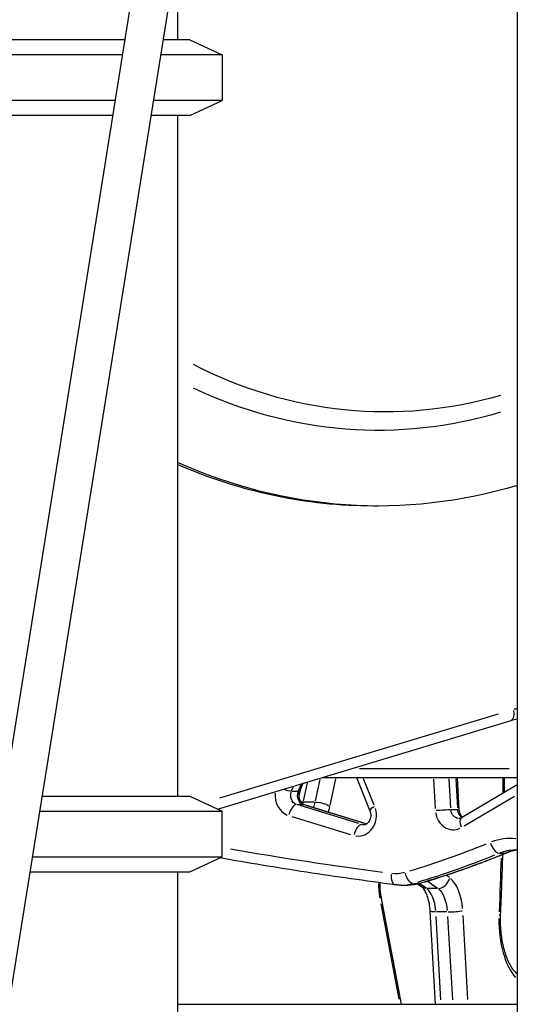
# Model space of a CAD drawing. Units: millimetres. Extents: x 0 to 59400, y 0 to 21000.
# Drawn here: x 36811 to 37074, y 4303 to 4823 of the extents above; entities that cross this region are included whole.
import ezdxf

# ---------------------------------------------------------------- set-up
doc = ezdxf.new("R2010")
doc.units = ezdxf.units.MM
doc.header["$LTSCALE"] = 15
doc.layers.add('P001', color=131, linetype='Continuous')

msp = doc.modelspace()

# ---------------------------------------------------------------- linework, layer by layer
at = {"layer": 'P001', "extrusion": (0, 0, -1)}
for p, q in [((37002.11, 5660.66), (36719.37, 3893.36)), ((37074.13, 5664.75), (37074.13, 3892.72)), ((37021.86, 5657.5), (36739.1, 3890.12)), ((36894.43, 4861.02), (36894.43, 4812.72)), ((36866.45, 4812.72), (36798.93, 4812.72)), ((36900.93, 4812.72), (36886.71, 4812.72)), ((36900.93, 4812.72), (36917.93, 4804.79)), ((36865.18, 4804.79), (36781.93, 4804.79)), ((36917.93, 4804.79), (36885.44, 4804.79)), ((36917.93, 4804.79), (36917.93, 4780.65)), ((36861.32, 4780.65), (36781.93, 4780.65)), ((36917.93, 4780.65), (36881.58, 4780.65)), ((36900.93, 4772.72), (36917.93, 4780.65)), ((36860.05, 4772.72), (36798.93, 4772.72)), ((36900.93, 4772.72), (36880.31, 4772.72)), ((36894.43, 4772.72), (36894.43, 4412.72)), ((37000.53, 4566.22), (36998.03, 4566.22)), ((36915.46, 4405.95), (37070.9, 4452.83)), ((37063.98, 4456.1), (36916.66, 4411.67)), ((37069.74, 4427.32), (36990.72, 4427.32)), ((36969.63, 4421.69), (36967.15, 4410.33)), ((36971.08, 4422.72), (37074.13, 4422.72)), ((36975.12, 4408.07), (36978.15, 4421.95)), ((36988.97, 4422.72), (36996.12, 4405.08)), ((36998.37, 4408.11), (36992.76, 4421.95)), ((37029.86, 4421.85), (37030.73, 4406.18)), ((37038.91, 4406.55), (37038.06, 4421.87)), ((37041.56, 4421.87), (37042.41, 4406.55)), ((37042.32, 4422.72), (37043.27, 4405.65)), ((36954.72, 4415.53), (36955.76, 4417.98)), ((36959.75, 4419.13), (36958.25, 4415.59)), ((36958.62, 4412.15), (36959.77, 4417.47)), ((36960.67, 4419.58), (36959.02, 4415.69)), ((36961.06, 4410.23), (36963.16, 4419.83)), ((37074.13, 4418.87), (37044.57, 4401.39)), ((36822.71, 4412.72), (36900.93, 4412.72)), ((36900.93, 4412.72), (36917.93, 4404.79)), ((36954.84, 4415.39), (36957.99, 4415.39)), ((37046.1, 4397.1), (37072.65, 4412.8)), ((36957.63, 4408.37), (36960.78, 4408.37)), ((36990.22, 4398.37), (36959.18, 4407.84)), ((36966.71, 4409.7), (36961.25, 4409.7)), ((36961.38, 4408.3), (36994.55, 4398.18)), ((36962.63, 4407.86), (36992.8, 4398.65)), ((37039.14, 4405.7), (37042.29, 4405.7)), ((36821.44, 4404.79), (36917.93, 4404.79)), ((36917.93, 4380.65), (36917.93, 4404.79)), ((36954.85, 4402.04), (36985.89, 4392.57)), ((36992.04, 4397.84), (36993.82, 4397.84)), ((36817.58, 4380.65), (36917.93, 4380.65)), ((36900.93, 4372.72), (36917.93, 4380.65)), ((37064.65, 4382.67), (37067.8, 4382.67)), ((36816.31, 4372.72), (36900.93, 4372.72)), ((36894.43, 4372.72), (36894.43, 3872.72)), ((37038.18, 4369.75), (37036.59, 4370.85)), ((37012.67, 4365.72), (37016.17, 4365.72)), ((37019.25, 4366.65), (37022.4, 4366.65)), ((37023.61, 4364.75), (37021.37, 4366.29)), ((37025.85, 4364.14), (37022.56, 4366.41)), ((37031.79, 4364.02), (37026.34, 4364.02)), ((37026.89, 4367.6), (37031.82, 4364.2)), ((37012.91, 4302.73), (37002.13, 4359.77)), ((37001.95, 4355.86), (37011.47, 4305.52)), ((37030.87, 4302.73), (37028.04, 4351.89)), ((37033.72, 4305.17), (37031.19, 4349.11)), ((37036.8, 4351.55), (37031.35, 4351.55)), ((37037.25, 4349.11), (37039.78, 4305.17)), ((37048, 4305.2), (37045.43, 4349.76)), ((36894.43, 4302.73), (37074.13, 4302.73))]:
    msp.add_line(p, q, dxfattribs=at)
for centre, major_axis, ratio, start_param, end_param in [((37004.39, 4902.72), (0, 286.76), 0.866025, 2.894111, 3.56309), ((37000.53, 4902.72), (0, 296.5), 0.866025, 2.886724, 3.53171), ((37000.53, 4902.72), (0, 336.5), 0.866025, 2.886275, 3.514227), ((36998.03, 4902.72), (0, 336.5), 0.866025, 3.141593, 3.505033), ((36368.62, 4465.9), (0, 1396.5), 0.5, 1.602026, 1.607458), ((36950, 4418.03), (-5.53, 2.34), 0.219317, 3.66707, 4.510678), ((36958.56, 4413.2), (0, -5), 0.866025, 0.346681, 1.936547), ((36959.62, 4402.57), (1.75, 5.74), 0.483406, 6.144057, 6.275863), ((36960.14, 4415.69), (0, 15), 0.5, 1.993143, 2.191562), ((36969.76, 4407.3), (5.86, -1.28), 0.346257, 4.228822, 5.642539), ((37033.77, 4405.31), (5.99, 0.33), 0.032033, 4.26822, 5.681937), ((37043.28, 4406.02), (0, -5), 0.866025, 0.075334, 1.431352), ((37037.27, 4405.31), (5.99, 0.33), 0.032033, 5.786612, 6.25705), ((36993.05, 4402.68), (0, -5), 0.866025, 0.012918, 0.245437), ((37265.49, 7027.82), (0, -2672.63), 0.866025, 0.11371, 0.148784), ((36892.47, 4927.39), (0, -572.63), 0.866025, 5.943897, 6.029192), ((37073.24, 4354.43), (0, -30), 0.866025, 2.814767, 3.124391), ((36898.97, 4927.39), (0, -578.63), 0.866025, 5.943897, 6.029192), ((36368.62, 4465.9), (0, 1396.5), 0.5, 1.632347, 1.652686), ((37009.67, 4395.72), (0, -24), 0.866025, 6.051981, 6.376896), ((37017.8, 4372.46), (-1.69, 5.76), 0.484548, 3.361603, 4.77532), ((37016.17, 4395.72), (0, -30), 0.866025, 6.046393, 6.270723), ((37027.01, 4369.69), (-3.4, -4.94), 0.818897, 5.795633, 6.257525), ((37029.66, 4349.83), (0, 15), 0.5, 0.387643, 1.399649), ((36996.23, 4358.65), (-5.9, -1.11), 0.306236, 3.169242, 3.666934), ((37034.03, 4352.24), (-5.99, -0.35), 0.099309, 5.291075, 6.230969), ((37060.14, 4350.1), (5, -0.21), 0.071814, 5.784346, 6.256931)]:
    msp.add_ellipse(centre, major_axis=major_axis, ratio=ratio, start_param=start_param, end_param=end_param, dxfattribs=at)
at = {"layer": 'P001'}
for centre, major_axis, ratio, start_param, end_param in [((37069.16, 4458.57), (-1.73, 5.74), 0.48377, 3.212888, 4.496208), ((37117.25, 4259.26), (0, -206), 0.866025, 3.386283, 3.396514), ((36953.5, 4418.03), (5.53, -2.34), 0.219317, 5.828506, 6.259255), ((36955.56, 4413.2), (0, 11), 0.866025, 1.461373, 2.808403), ((36962.06, 4413.2), (0, 5), 0.866025, 1.205045, 2.794912), ((36956.12, 4402.57), (-1.75, -5.74), 0.483406, 3.366584, 4.7803), ((36963.7, 4407.3), (-5.86, 1.28), 0.346257, 5.288133, 5.533617), ((36954.07, 4415.69), (0, -15), 0.5, 1.083942, 1.155497), ((36965.33, 4415.69), (0, -21), 0.5, 1.010552, 1.151635), ((36990.05, 4402.68), (0, 11), 0.866025, 2.996581, 5.036748), ((37001.68, 4407.34), (-5.56, -2.25), 0.211929, 5.248655, 6.228736), ((37046.78, 4406.02), (0, 5), 0.866025, 1.686963, 2.623973), ((37040.28, 4406.02), (0, 11), 0.866025, 1.733902, 3.515825), ((37047.62, 4396.23), (3.05, -5.16), 0.445051, 3.207267, 4.389413), ((36990.62, 4392.04), (-1.75, -5.74), 0.483406, 3.366584, 4.7803), ((37070.24, 4354.43), (0, 36), 0.866025, 6.181633, 6.60376), ((37062.73, 4388.32), (2.29, -5.54), 0.470702, 4.598607, 6.012323), ((37076.74, 4354.43), (0, 30), 0.866025, 0.112905, 0.331862), ((36895.47, 4927.39), (0, 578.63), 0.866025, 3.395586, 3.480881), ((37066.23, 4388.32), (2.29, -5.54), 0.470702, 6.100479, 6.273569), ((37010.35, 4371.87), (-0.77, -5.95), 0.496881, 4.852016, 6.207861), ((37033.07, 4369.69), (3.4, 4.94), 0.818897, 3.733346, 5.147063), ((37034.85, 4349.83), (0, -21), 0.5, 1.741944, 2.75395), ((37011.25, 4366.08), (0, -21), 0.5, 4.68501, 5.053354), ((37012.67, 4395.72), (0, 30), 0.866025, 3.154055, 3.378385), ((37021.3, 4372.46), (1.69, -5.76), 0.484548, 6.148788, 6.276112), ((37023.59, 4349.83), (0, -15), 0.5, 1.741944, 2.75395), ((37040.09, 4352.24), (5.99, 0.35), 0.099309, 4.264459, 5.678176), ((37081.91, 4347.2), (0, -35), 0.5, 4.689023, 5.762789)]:
    msp.add_ellipse(centre, major_axis=major_axis, ratio=ratio, start_param=start_param, end_param=end_param, dxfattribs=at)
for points in [[(37070.9, 4452.83), (37071.97, 4453.15), (37073.05, 4453.46), (37074.13, 4453.76)], [(37067.21, 4422.72), (37067.17, 4420.05), (37067.12, 4417.37), (37067.08, 4414.7)], [(37066.28, 4381.86), (37065.96, 4371.19), (37065.58, 4360.54), (37065.13, 4349.89)]]:
    msp.add_open_spline(points, degree=3, dxfattribs=at)
for points, knots in [([(36959.02, 4415.69), (36958.85, 4415.27), (36958.71, 4414.82), (36958.55, 4413.87), (36958.52, 4413.38), (36958.56, 4412.42), (36958.64, 4411.94), (36958.88, 4411.04), (36959.05, 4410.62), (36959.45, 4409.86), (36959.69, 4409.53), (36960.22, 4408.96), (36960.5, 4408.73), (36960.99, 4408.45), (36961.18, 4408.36), (36961.38, 4408.3)], [5.829108, 5.829108, 5.829108, 5.829108, 6.085291, 6.085291, 6.33559, 6.33559, 6.584927, 6.584927, 6.83679, 6.83679, 7.097756, 7.097756, 7.384714, 7.384714, 7.595627, 7.595627, 7.595627, 7.595627]), ([(36996.12, 4405.08), (36996.29, 4404.67), (36996.42, 4404.2), (36996.57, 4403.25), (36996.59, 4402.76), (36996.54, 4401.8), (36996.46, 4401.33), (36996.2, 4400.44), (36996.03, 4400.02), (36995.62, 4399.27), (36995.37, 4398.95), (36994.84, 4398.38), (36994.55, 4398.17), (36993.91, 4397.81), (36993.58, 4397.71), (36993.19, 4397.68), (36993.12, 4397.68), (36993.05, 4397.68)], [2.703891, 2.703891, 2.703891, 2.703891, 2.959459, 2.959459, 3.209592, 3.209592, 3.458976, 3.458976, 3.711157, 3.711157, 3.973084, 3.973084, 4.262738, 4.262738, 4.63439, 4.63439, 4.712389, 4.712389, 4.712389, 4.712389]), ([(37043.27, 4405.65), (37043.29, 4405.16), (37043.37, 4404.69), (37043.62, 4403.8), (37043.79, 4403.38), (37044.21, 4402.63), (37044.45, 4402.3), (37044.82, 4401.9), (37044.95, 4401.79), (37045.07, 4401.69)], [0.0641103, 0.0641103, 0.0641103, 0.0641103, 0.3134808, 0.3134808, 0.5655801, 0.5655801, 0.8272617, 0.8272617, 0.9535994, 0.9535994, 0.9535994, 0.9535994]), ([(37044.57, 4401.39), (37044.48, 4401.34), (37044.39, 4401.29), (37044.21, 4401.21), (37044.12, 4401.17), (37043.95, 4401.11), (37043.86, 4401.09), (37043.69, 4401.05), (37043.61, 4401.04), (37043.45, 4401.02), (37043.36, 4401.02), (37043.28, 4401.02)], [4.2391609, 4.2391609, 4.2391609, 4.2391609, 4.3338065, 4.3338065, 4.4284521, 4.4284521, 4.5230977, 4.5230977, 4.6177434, 4.6177434, 4.712389, 4.712389, 4.712389, 4.712389]), ([(37074.13, 4384.27), (37073.89, 4384.24), (37073.65, 4384.2), (37072.86, 4384.07), (37072.31, 4383.96), (37071.21, 4383.7), (37070.67, 4383.55), (37069.59, 4383.19), (37069.05, 4382.99), (37068.52, 4382.77)], [4.8202934, 4.8202934, 4.8202934, 4.8202934, 4.8499996, 4.8499996, 4.9188049, 4.9188049, 4.9876102, 4.9876102, 5.0564155, 5.0564155, 5.0564155, 5.0564155]), ([(37074.13, 4384.41), (37074.09, 4384.41), (37074.06, 4384.41), (37073.76, 4384.42), (37073.5, 4384.43), (37073.24, 4384.43)], [4.67580007, 4.67580007, 4.67580007, 4.67580007, 4.68009542, 4.68009542, 4.71238898, 4.71238898, 4.71238898, 4.71238898]), ([(37009.58, 4365.92), (37001.73, 4366.94), (36993.88, 4368), (36978.2, 4370.22), (36970.37, 4371.38), (36954.71, 4373.78), (36946.88, 4375.03), (36931.64, 4377.55), (36924.23, 4378.82), (36916.82, 4380.13)], [4.82415077, 4.82415077, 4.82415077, 4.82415077, 4.83435947, 4.83435947, 4.84456818, 4.84456818, 4.85477689, 4.85477689, 4.86446033, 4.86446033, 4.86446033, 4.86446033]), ([(37068.52, 4382.77), (37065.53, 4381.54), (37062.53, 4380.33), (37056.51, 4377.99), (37053.5, 4376.85), (37047.44, 4374.65), (37044.41, 4373.57), (37038.31, 4371.5), (37035.26, 4370.49), (37029.14, 4368.55), (37026.07, 4367.61), (37022.99, 4366.71)], [4.36836249, 4.36836249, 4.36836249, 4.36836249, 4.38731683, 4.38731683, 4.40627116, 4.40627116, 4.42522549, 4.42522549, 4.44417982, 4.44417982, 4.46313416, 4.46313416, 4.46313416, 4.46313416]), ([(37002.13, 4359.77), (37001.84, 4361.28), (37001.65, 4362.91), (37001.55, 4365.36), (37001.54, 4366.17), (37001.56, 4366.97)], [4.3509609, 4.3509609, 4.3509609, 4.3509609, 4.627903, 4.627903, 4.7622409, 4.7622409, 4.7622409, 4.7622409]), ([(37012.67, 4365.72), (37012.46, 4365.72), (37012.26, 4365.72), (37011.84, 4365.73), (37011.64, 4365.74), (37011.23, 4365.76), (37011.02, 4365.78), (37010.61, 4365.81), (37010.4, 4365.83), (37009.99, 4365.87), (37009.79, 4365.89), (37009.58, 4365.92)], [4.712389, 4.712389, 4.712389, 4.712389, 4.7347413, 4.7347413, 4.7570937, 4.7570937, 4.7794461, 4.7794461, 4.8017984, 4.8017984, 4.8241508, 4.8241508, 4.8241508, 4.8241508]), ([(37022.99, 4366.71), (37022.55, 4366.57), (37022.1, 4366.46), (37021.2, 4366.25), (37020.75, 4366.16), (37019.84, 4366), (37019.38, 4365.93), (37018.47, 4365.83), (37018.01, 4365.79), (37017.09, 4365.73), (37016.63, 4365.72), (37016.17, 4365.72)], [4.4631342, 4.4631342, 4.4631342, 4.4631342, 4.5129851, 4.5129851, 4.5628361, 4.5628361, 4.6126871, 4.6126871, 4.662538, 4.662538, 4.712389, 4.712389, 4.712389, 4.712389]), ([(37028.04, 4351.89), (37027.96, 4353.23), (37027.81, 4354.54), (37027.37, 4357.03), (37027.08, 4358.2), (37026.41, 4360.32), (37026.03, 4361.26), (37025.23, 4362.83), (37024.82, 4363.46), (37024.1, 4364.36), (37023.79, 4364.62), (37023.61, 4364.75)], [4.827314, 4.827314, 4.827314, 4.827314, 5.052204, 5.052204, 5.277094, 5.277094, 5.501985, 5.501985, 5.726875, 5.726875, 5.951765, 5.951765, 5.951765, 5.951765]), ([(37065.13, 4349.89), (37065.02, 4347.07), (37065.09, 4344.2), (37065.59, 4338.64), (37066.02, 4335.93), (37067.21, 4330.89), (37067.97, 4328.57), (37069.69, 4324.49), (37070.67, 4322.74), (37072.5, 4320.2), (37073.34, 4319.31), (37074.13, 4318.67)], [1.487777, 1.487777, 1.487777, 1.487777, 1.749712, 1.749712, 2.011647, 2.011647, 2.273581, 2.273581, 2.535516, 2.535516, 2.754134, 2.754134, 2.754134, 2.754134])]:
    msp.add_open_spline(points, degree=3, knots=knots, dxfattribs=at)

doc.saveas('drawing.dxf')
